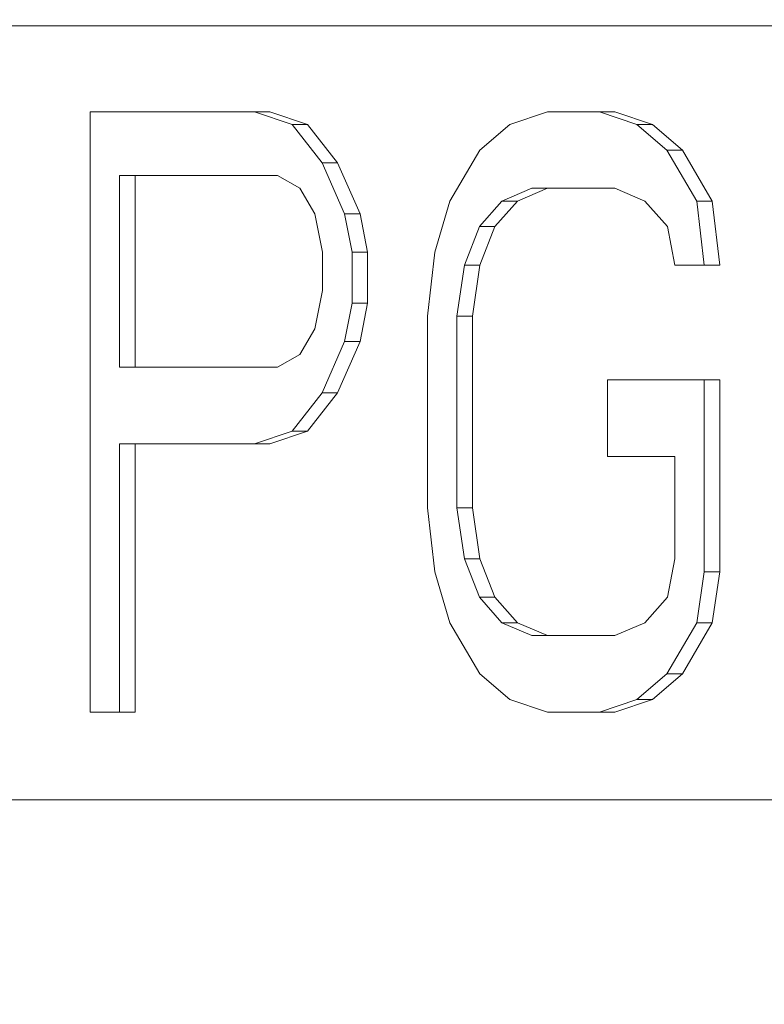
# Model space of a CAD drawing. Units: inches. Extents: x -46 to 344, y -33 to 243.
# Drawn here: x 40 to 42, y 31 to 34 of the extents above; entities that cross this region are included whole.
import ezdxf

# ---------------------------------------------------------------- set-up
doc = ezdxf.new("R2010")
doc.units = ezdxf.units.IN
doc.header["$MEASUREMENT"] = 0
doc.layers.add('レイヤー 1', color=7, linetype='Continuous')

# ---------------------------------------------------------------- blocks, each defined once
blk = doc.blocks.new('block 2099')
at = {"layer": 'レイヤー 1', "color": 7, "lineweight": 18}
blk.add_lwpolyline([(39.7082, 34.238), (40.773, 34.238)], dxfattribs=at)
blk = doc.blocks.new('block 2103')
at = {"layer": 'レイヤー 1', "color": 7, "lineweight": 18}
blk.add_lwpolyline([(39.7082, 31.7383), (40.1777, 31.7383)], dxfattribs=at)
blk = doc.blocks.new('block 2104')
at = {"layer": 'レイヤー 1', "color": 7, "lineweight": 18}
blk.add_lwpolyline([(40.6976, 33.9197), (40.7944, 33.7957)], dxfattribs=at)
blk = doc.blocks.new('block 2105')
at = {"layer": 'レイヤー 1', "color": 7, "lineweight": 18}
blk.add_lwpolyline([(40.5763, 33.9611), (40.6976, 33.9197)], dxfattribs=at)
blk = doc.blocks.new('block 2106')
at = {"layer": 'レイヤー 1', "color": 7, "lineweight": 18}
blk.add_lwpolyline([(39.9951, 33.9611), (40.5763, 33.9611)], dxfattribs=at)
blk = doc.blocks.new('block 2107')
at = {"layer": 'レイヤー 1', "color": 7, "lineweight": 18}
blk.add_lwpolyline([(39.9951, 32.0215), (39.9951, 33.9611)], dxfattribs=at)
blk = doc.blocks.new('block 2108')
at = {"layer": 'レイヤー 1', "color": 7, "lineweight": 18}
blk.add_lwpolyline([(40.1405, 32.0215), (39.9951, 32.0215)], dxfattribs=at)
blk = doc.blocks.new('block 2109')
at = {"layer": 'レイヤー 1', "color": 7, "lineweight": 18}
blk.add_lwpolyline([(40.1405, 32.8883), (40.1405, 32.0215)], dxfattribs=at)
blk = doc.blocks.new('block 2110')
at = {"layer": 'レイヤー 1', "color": 7, "lineweight": 18}
blk.add_lwpolyline([(40.5763, 32.8883), (40.1405, 32.8883)], dxfattribs=at)
blk = doc.blocks.new('block 2111')
at = {"layer": 'レイヤー 1', "color": 7, "lineweight": 18}
blk.add_lwpolyline([(40.6976, 32.9289), (40.5763, 32.8883)], dxfattribs=at)
blk = doc.blocks.new('block 2112')
at = {"layer": 'レイヤー 1', "color": 7, "lineweight": 18}
blk.add_lwpolyline([(40.7944, 33.0529), (40.6976, 32.9289)], dxfattribs=at)
blk = doc.blocks.new('block 2113')
at = {"layer": 'レイヤー 1', "color": 7, "lineweight": 18}
blk.add_lwpolyline([(40.8671, 33.2183), (40.7944, 33.0529)], dxfattribs=at)
blk = doc.blocks.new('block 2114')
at = {"layer": 'レイヤー 1', "color": 7, "lineweight": 18}
blk.add_lwpolyline([(40.8912, 33.3423), (40.8671, 33.2183)], dxfattribs=at)
blk = doc.blocks.new('block 2115')
at = {"layer": 'レイヤー 1', "color": 7, "lineweight": 18}
blk.add_lwpolyline([(40.8912, 33.507), (40.8912, 33.3423)], dxfattribs=at)
blk = doc.blocks.new('block 2116')
at = {"layer": 'レイヤー 1', "color": 7, "lineweight": 18}
blk.add_lwpolyline([(40.8671, 33.631), (40.8912, 33.507)], dxfattribs=at)
blk = doc.blocks.new('block 2117')
at = {"layer": 'レイヤー 1', "color": 7, "lineweight": 18}
blk.add_lwpolyline([(40.7944, 33.7957), (40.8671, 33.631)], dxfattribs=at)
blk = doc.blocks.new('block 2118')
at = {"layer": 'レイヤー 1', "color": 7, "lineweight": 18}
blk.add_lwpolyline([(41.666, 32.8469), (41.666, 33.0943)], dxfattribs=at)
blk = doc.blocks.new('block 2119')
at = {"layer": 'レイヤー 1', "color": 7, "lineweight": 18}
blk.add_lwpolyline([(41.8841, 32.8469), (41.666, 32.8469)], dxfattribs=at)
blk = doc.blocks.new('block 2120')
at = {"layer": 'レイヤー 1', "color": 7, "lineweight": 18}
blk.add_lwpolyline([(41.8841, 32.5162), (41.8841, 32.8469)], dxfattribs=at)
blk = doc.blocks.new('block 2121')
at = {"layer": 'レイヤー 1', "color": 7, "lineweight": 18}
blk.add_lwpolyline([(41.86, 32.3929), (41.8841, 32.5162)], dxfattribs=at)
blk = doc.blocks.new('block 2122')
at = {"layer": 'レイヤー 1', "color": 7, "lineweight": 18}
blk.add_lwpolyline([(41.7873, 32.3102), (41.86, 32.3929)], dxfattribs=at)
blk = doc.blocks.new('block 2123')
at = {"layer": 'レイヤー 1', "color": 7, "lineweight": 18}
blk.add_lwpolyline([(41.6901, 32.2688), (41.7873, 32.3102)], dxfattribs=at)
blk = doc.blocks.new('block 2124')
at = {"layer": 'レイヤー 1', "color": 7, "lineweight": 18}
blk.add_lwpolyline([(41.4724, 32.2688), (41.6901, 32.2688)], dxfattribs=at)
blk = doc.blocks.new('block 2125')
at = {"layer": 'レイヤー 1', "color": 7, "lineweight": 18}
blk.add_lwpolyline([(41.3756, 32.3102), (41.4724, 32.2688)], dxfattribs=at)
blk = doc.blocks.new('block 2126')
at = {"layer": 'レイヤー 1', "color": 7, "lineweight": 18}
blk.add_lwpolyline([(41.3029, 32.3929), (41.3756, 32.3102)], dxfattribs=at)
blk = doc.blocks.new('block 2127')
at = {"layer": 'レイヤー 1', "color": 7, "lineweight": 18}
blk.add_lwpolyline([(41.2543, 32.5162), (41.3029, 32.3929)], dxfattribs=at)
blk = doc.blocks.new('block 2128')
at = {"layer": 'レイヤー 1', "color": 7, "lineweight": 18}
blk.add_lwpolyline([(41.2302, 32.6816), (41.2543, 32.5162)], dxfattribs=at)
blk = doc.blocks.new('block 2129')
at = {"layer": 'レイヤー 1', "color": 7, "lineweight": 18}
blk.add_lwpolyline([(41.2302, 33.301), (41.2302, 32.6816)], dxfattribs=at)
blk = doc.blocks.new('block 2130')
at = {"layer": 'レイヤー 1', "color": 7, "lineweight": 18}
blk.add_lwpolyline([(41.2543, 33.4657), (41.2302, 33.301)], dxfattribs=at)
blk = doc.blocks.new('block 2131')
at = {"layer": 'レイヤー 1', "color": 7, "lineweight": 18}
blk.add_lwpolyline([(41.3029, 33.5897), (41.2543, 33.4657)], dxfattribs=at)
blk = doc.blocks.new('block 2132')
at = {"layer": 'レイヤー 1', "color": 7, "lineweight": 18}
blk.add_lwpolyline([(41.3756, 33.6724), (41.3029, 33.5897)], dxfattribs=at)
blk = doc.blocks.new('block 2133')
at = {"layer": 'レイヤー 1', "color": 7, "lineweight": 18}
blk.add_lwpolyline([(41.4724, 33.7137), (41.3756, 33.6724)], dxfattribs=at)
blk = doc.blocks.new('block 2134')
at = {"layer": 'レイヤー 1', "color": 7, "lineweight": 18}
blk.add_lwpolyline([(41.6901, 33.7137), (41.4724, 33.7137)], dxfattribs=at)
blk = doc.blocks.new('block 2135')
at = {"layer": 'レイヤー 1', "color": 7, "lineweight": 18}
blk.add_lwpolyline([(41.7873, 33.6724), (41.6901, 33.7137)], dxfattribs=at)
blk = doc.blocks.new('block 2136')
at = {"layer": 'レイヤー 1', "color": 7, "lineweight": 18}
blk.add_lwpolyline([(41.86, 33.5897), (41.7873, 33.6724)], dxfattribs=at)
blk = doc.blocks.new('block 2137')
at = {"layer": 'レイヤー 1', "color": 7, "lineweight": 18}
blk.add_lwpolyline([(41.8841, 33.4657), (41.86, 33.5897)], dxfattribs=at)
blk = doc.blocks.new('block 2138')
at = {"layer": 'レイヤー 1', "color": 7, "lineweight": 18}
blk.add_lwpolyline([(42.0295, 33.4657), (41.8841, 33.4657)], dxfattribs=at)
blk = doc.blocks.new('block 2139')
at = {"layer": 'レイヤー 1', "color": 7, "lineweight": 18}
blk.add_lwpolyline([(42.005, 33.6724), (42.0295, 33.4657)], dxfattribs=at)
blk = doc.blocks.new('block 2140')
at = {"layer": 'レイヤー 1', "color": 7, "lineweight": 18}
blk.add_lwpolyline([(41.9082, 33.837), (42.005, 33.6724)], dxfattribs=at)
blk = doc.blocks.new('block 2141')
at = {"layer": 'レイヤー 1', "color": 7, "lineweight": 18}
blk.add_lwpolyline([(41.8114, 33.9197), (41.9082, 33.837)], dxfattribs=at)
blk = doc.blocks.new('block 2142')
at = {"layer": 'レイヤー 1', "color": 7, "lineweight": 18}
blk.add_lwpolyline([(41.6901, 33.9611), (41.8114, 33.9197)], dxfattribs=at)
blk = doc.blocks.new('block 2143')
at = {"layer": 'レイヤー 1', "color": 7, "lineweight": 18}
blk.add_lwpolyline([(41.4724, 33.9611), (41.6901, 33.9611)], dxfattribs=at)
blk = doc.blocks.new('block 2144')
at = {"layer": 'レイヤー 1', "color": 7, "lineweight": 18}
blk.add_lwpolyline([(41.3511, 33.9197), (41.4724, 33.9611)], dxfattribs=at)
blk = doc.blocks.new('block 2145')
at = {"layer": 'レイヤー 1', "color": 7, "lineweight": 18}
blk.add_lwpolyline([(41.2543, 33.837), (41.3511, 33.9197)], dxfattribs=at)
blk = doc.blocks.new('block 2146')
at = {"layer": 'レイヤー 1', "color": 7, "lineweight": 18}
blk.add_lwpolyline([(41.1575, 33.6724), (41.2543, 33.837)], dxfattribs=at)
blk = doc.blocks.new('block 2147')
at = {"layer": 'レイヤー 1', "color": 7, "lineweight": 18}
blk.add_lwpolyline([(41.1093, 33.507), (41.1575, 33.6724)], dxfattribs=at)
blk = doc.blocks.new('block 2148')
at = {"layer": 'レイヤー 1', "color": 7, "lineweight": 18}
blk.add_lwpolyline([(41.0848, 33.301), (41.1093, 33.507)], dxfattribs=at)
blk = doc.blocks.new('block 2149')
at = {"layer": 'レイヤー 1', "color": 7, "lineweight": 18}
blk.add_lwpolyline([(41.0848, 32.6816), (41.0848, 33.301)], dxfattribs=at)
blk = doc.blocks.new('block 2150')
at = {"layer": 'レイヤー 1', "color": 7, "lineweight": 18}
blk.add_lwpolyline([(41.1093, 32.4748), (41.0848, 32.6816)], dxfattribs=at)
blk = doc.blocks.new('block 2151')
at = {"layer": 'レイヤー 1', "color": 7, "lineweight": 18}
blk.add_lwpolyline([(41.1575, 32.3102), (41.1093, 32.4748)], dxfattribs=at)
blk = doc.blocks.new('block 2152')
at = {"layer": 'レイヤー 1', "color": 7, "lineweight": 18}
blk.add_lwpolyline([(41.2543, 32.1448), (41.1575, 32.3102)], dxfattribs=at)
blk = doc.blocks.new('block 2153')
at = {"layer": 'レイヤー 1', "color": 7, "lineweight": 18}
blk.add_lwpolyline([(41.3511, 32.0621), (41.2543, 32.1448)], dxfattribs=at)
blk = doc.blocks.new('block 2154')
at = {"layer": 'レイヤー 1', "color": 7, "lineweight": 18}
blk.add_lwpolyline([(41.4724, 32.0215), (41.3511, 32.0621)], dxfattribs=at)
blk = doc.blocks.new('block 2155')
at = {"layer": 'レイヤー 1', "color": 7, "lineweight": 18}
blk.add_lwpolyline([(41.6901, 32.0215), (41.4724, 32.0215)], dxfattribs=at)
blk = doc.blocks.new('block 2156')
at = {"layer": 'レイヤー 1', "color": 7, "lineweight": 18}
blk.add_lwpolyline([(41.8114, 32.0621), (41.6901, 32.0215)], dxfattribs=at)
blk = doc.blocks.new('block 2157')
at = {"layer": 'レイヤー 1', "color": 7, "lineweight": 18}
blk.add_lwpolyline([(41.9082, 32.1448), (41.8114, 32.0621)], dxfattribs=at)
blk = doc.blocks.new('block 2158')
at = {"layer": 'レイヤー 1', "color": 7, "lineweight": 18}
blk.add_lwpolyline([(42.005, 32.3102), (41.9082, 32.1448)], dxfattribs=at)
blk = doc.blocks.new('block 2159')
at = {"layer": 'レイヤー 1', "color": 7, "lineweight": 18}
blk.add_lwpolyline([(42.0295, 32.4748), (42.005, 32.3102)], dxfattribs=at)
blk = doc.blocks.new('block 2160')
at = {"layer": 'レイヤー 1', "color": 7, "lineweight": 18}
blk.add_lwpolyline([(42.0295, 33.0943), (42.0295, 32.4748)], dxfattribs=at)
blk = doc.blocks.new('block 2161')
at = {"layer": 'レイヤー 1', "color": 7, "lineweight": 18}
blk.add_lwpolyline([(41.666, 33.0943), (42.0295, 33.0943)], dxfattribs=at)
blk = doc.blocks.new('block 2226')
at = {"layer": 'レイヤー 1', "color": 7, "lineweight": 18}
blk.add_lwpolyline([(40.0906, 32.8883), (40.1405, 32.8883)], dxfattribs=at)
blk = doc.blocks.new('block 2227')
at = {"layer": 'レイヤー 1', "color": 7, "lineweight": 18}
blk.add_lwpolyline([(40.0906, 32.0215), (40.0906, 32.8883)], dxfattribs=at)
blk = doc.blocks.new('block 2230')
at = {"layer": 'レイヤー 1', "color": 7, "lineweight": 18}
blk.add_lwpolyline([(40.1405, 33.755), (40.0906, 33.755)], dxfattribs=at)
blk = doc.blocks.new('block 2231')
at = {"layer": 'レイヤー 1', "color": 7, "lineweight": 18}
blk.add_lwpolyline([(40.1405, 33.755), (40.1405, 33.1356)], dxfattribs=at)
blk = doc.blocks.new('block 2232')
at = {"layer": 'レイヤー 1', "color": 7, "lineweight": 18}
blk.add_lwpolyline([(40.0906, 33.1356), (40.1405, 33.1356)], dxfattribs=at)
blk = doc.blocks.new('block 2233')
at = {"layer": 'レイヤー 1', "color": 7, "lineweight": 18}
blk.add_lwpolyline([(40.0906, 33.1356), (40.0906, 33.755)], dxfattribs=at)
blk = doc.blocks.new('block 2234')
at = {"layer": 'レイヤー 1', "color": 7, "lineweight": 18}
blk.add_lwpolyline([(40.6008, 33.755), (40.1405, 33.755)], dxfattribs=at)
blk = doc.blocks.new('block 2235')
at = {"layer": 'レイヤー 1', "color": 7, "lineweight": 18}
blk.add_lwpolyline([(40.6731, 33.7137), (40.6008, 33.755)], dxfattribs=at)
blk = doc.blocks.new('block 2236')
at = {"layer": 'レイヤー 1', "color": 7, "lineweight": 18}
blk.add_lwpolyline([(40.7217, 33.631), (40.6731, 33.7137)], dxfattribs=at)
blk = doc.blocks.new('block 2237')
at = {"layer": 'レイヤー 1', "color": 7, "lineweight": 18}
blk.add_lwpolyline([(40.7458, 33.507), (40.7217, 33.631)], dxfattribs=at)
blk = doc.blocks.new('block 2238')
at = {"layer": 'レイヤー 1', "color": 7, "lineweight": 18}
blk.add_lwpolyline([(40.7458, 33.383), (40.7458, 33.507)], dxfattribs=at)
blk = doc.blocks.new('block 2239')
at = {"layer": 'レイヤー 1', "color": 7, "lineweight": 18}
blk.add_lwpolyline([(40.7217, 33.2596), (40.7458, 33.383)], dxfattribs=at)
blk = doc.blocks.new('block 2240')
at = {"layer": 'レイヤー 1', "color": 7, "lineweight": 18}
blk.add_lwpolyline([(40.6731, 33.177), (40.7217, 33.2596)], dxfattribs=at)
blk = doc.blocks.new('block 2241')
at = {"layer": 'レイヤー 1', "color": 7, "lineweight": 18}
blk.add_lwpolyline([(40.6008, 33.1356), (40.6731, 33.177)], dxfattribs=at)
blk = doc.blocks.new('block 2242')
at = {"layer": 'レイヤー 1', "color": 7, "lineweight": 18}
blk.add_lwpolyline([(40.1405, 33.1356), (40.6008, 33.1356)], dxfattribs=at)
blk = doc.blocks.new('block 2272')
at = {"layer": 'レイヤー 1', "color": 7, "lineweight": 18}
blk.add_lwpolyline([(44.0021, 31.7383), (40.1777, 31.7383)], dxfattribs=at)
blk = doc.blocks.new('block 2275')
at = {"layer": 'レイヤー 1', "color": 7, "lineweight": 18}
blk.add_lwpolyline([(40.8171, 33.2183), (40.8413, 33.3423)], dxfattribs=at)
blk = doc.blocks.new('block 2276')
at = {"layer": 'レイヤー 1', "color": 7, "lineweight": 18}
blk.add_lwpolyline([(40.7445, 33.0529), (40.8171, 33.2183)], dxfattribs=at)
blk = doc.blocks.new('block 2277')
at = {"layer": 'レイヤー 1', "color": 7, "lineweight": 18}
blk.add_lwpolyline([(40.6476, 32.9289), (40.7445, 33.0529)], dxfattribs=at)
blk = doc.blocks.new('block 2278')
at = {"layer": 'レイヤー 1', "color": 7, "lineweight": 18}
blk.add_lwpolyline([(40.5264, 32.8883), (40.6476, 32.9289)], dxfattribs=at)
blk = doc.blocks.new('block 2279')
at = {"layer": 'レイヤー 1', "color": 7, "lineweight": 18}
blk.add_lwpolyline([(40.6476, 33.9197), (40.5264, 33.9611)], dxfattribs=at)
blk = doc.blocks.new('block 2280')
at = {"layer": 'レイヤー 1', "color": 7, "lineweight": 18}
blk.add_lwpolyline([(40.7445, 33.7957), (40.6476, 33.9197)], dxfattribs=at)
blk = doc.blocks.new('block 2281')
at = {"layer": 'レイヤー 1', "color": 7, "lineweight": 18}
blk.add_lwpolyline([(40.8171, 33.631), (40.7445, 33.7957)], dxfattribs=at)
blk = doc.blocks.new('block 2282')
at = {"layer": 'レイヤー 1', "color": 7, "lineweight": 18}
blk.add_lwpolyline([(40.8413, 33.507), (40.8171, 33.631)], dxfattribs=at)
blk = doc.blocks.new('block 2283')
at = {"layer": 'レイヤー 1', "color": 7, "lineweight": 18}
blk.add_lwpolyline([(40.8413, 33.3423), (40.8413, 33.507)], dxfattribs=at)
blk = doc.blocks.new('block 2494')
at = {"layer": 'レイヤー 1', "color": 7, "lineweight": 18}
blk.add_lwpolyline([(40.773, 34.238), (43.4068, 34.238)], dxfattribs=at)
blk = doc.blocks.new('block 2495')
at = {"layer": 'レイヤー 1', "color": 7, "lineweight": 18}
blk.add_lwpolyline([(40.6476, 32.9289), (40.6976, 32.9289)], dxfattribs=at)
blk = doc.blocks.new('block 2496')
at = {"layer": 'レイヤー 1', "color": 7, "lineweight": 18}
blk.add_lwpolyline([(40.6476, 33.9197), (40.6976, 33.9197)], dxfattribs=at)
blk = doc.blocks.new('block 2500')
at = {"layer": 'レイヤー 1', "color": 7, "lineweight": 18}
blk.add_lwpolyline([(40.7445, 33.7957), (40.7944, 33.7957)], dxfattribs=at)
blk = doc.blocks.new('block 2501')
at = {"layer": 'レイヤー 1', "color": 7, "lineweight": 18}
blk.add_lwpolyline([(40.7445, 33.0529), (40.7944, 33.0529)], dxfattribs=at)
blk = doc.blocks.new('block 2505')
at = {"layer": 'レイヤー 1', "color": 7, "lineweight": 18}
blk.add_lwpolyline([(40.8171, 33.2183), (40.8671, 33.2183)], dxfattribs=at)
blk = doc.blocks.new('block 2506')
at = {"layer": 'レイヤー 1', "color": 7, "lineweight": 18}
blk.add_lwpolyline([(40.8171, 33.631), (40.8671, 33.631)], dxfattribs=at)
blk = doc.blocks.new('block 2509')
at = {"layer": 'レイヤー 1', "color": 7, "lineweight": 18}
blk.add_lwpolyline([(40.8912, 33.507), (40.8413, 33.507)], dxfattribs=at)
blk = doc.blocks.new('block 2510')
at = {"layer": 'レイヤー 1', "color": 7, "lineweight": 18}
blk.add_lwpolyline([(40.8413, 33.3423), (40.8912, 33.3423)], dxfattribs=at)
blk = doc.blocks.new('block 2554')
at = {"layer": 'レイヤー 1', "color": 7, "lineweight": 18}
blk.add_lwpolyline([(41.1803, 33.301), (41.2302, 33.301)], dxfattribs=at)
blk = doc.blocks.new('block 2555')
at = {"layer": 'レイヤー 1', "color": 7, "lineweight": 18}
blk.add_lwpolyline([(41.1803, 32.6816), (41.2302, 32.6816)], dxfattribs=at)
blk = doc.blocks.new('block 2556')
at = {"layer": 'レイヤー 1', "color": 7, "lineweight": 18}
blk.add_lwpolyline([(41.1803, 32.6816), (41.1803, 33.301)], dxfattribs=at)
blk = doc.blocks.new('block 2557')
at = {"layer": 'レイヤー 1', "color": 7, "lineweight": 18}
blk.add_lwpolyline([(41.2044, 33.4657), (41.2543, 33.4657)], dxfattribs=at)
blk = doc.blocks.new('block 2558')
at = {"layer": 'レイヤー 1', "color": 7, "lineweight": 18}
blk.add_lwpolyline([(41.1803, 33.301), (41.2044, 33.4657)], dxfattribs=at)
blk = doc.blocks.new('block 2559')
at = {"layer": 'レイヤー 1', "color": 7, "lineweight": 18}
blk.add_lwpolyline([(41.2044, 32.5162), (41.2543, 32.5162)], dxfattribs=at)
blk = doc.blocks.new('block 2560')
at = {"layer": 'レイヤー 1', "color": 7, "lineweight": 18}
blk.add_lwpolyline([(41.2044, 32.5162), (41.1803, 32.6816)], dxfattribs=at)
blk = doc.blocks.new('block 2565')
at = {"layer": 'レイヤー 1', "color": 7, "lineweight": 18}
blk.add_lwpolyline([(41.8583, 32.1448), (41.9551, 32.3102)], dxfattribs=at)
blk = doc.blocks.new('block 2566')
at = {"layer": 'レイヤー 1', "color": 7, "lineweight": 18}
blk.add_lwpolyline([(41.7614, 32.0621), (41.8583, 32.1448)], dxfattribs=at)
blk = doc.blocks.new('block 2567')
at = {"layer": 'レイヤー 1', "color": 7, "lineweight": 18}
blk.add_lwpolyline([(41.6402, 32.0215), (41.7614, 32.0621)], dxfattribs=at)
blk = doc.blocks.new('block 2568')
at = {"layer": 'レイヤー 1', "color": 7, "lineweight": 18}
blk.add_lwpolyline([(41.7614, 33.9197), (41.6402, 33.9611)], dxfattribs=at)
blk = doc.blocks.new('block 2569')
at = {"layer": 'レイヤー 1', "color": 7, "lineweight": 18}
blk.add_lwpolyline([(41.8583, 33.837), (41.7614, 33.9197)], dxfattribs=at)
blk = doc.blocks.new('block 2570')
at = {"layer": 'レイヤー 1', "color": 7, "lineweight": 18}
blk.add_lwpolyline([(41.9551, 33.6724), (41.8583, 33.837)], dxfattribs=at)
blk = doc.blocks.new('block 2571')
at = {"layer": 'レイヤー 1', "color": 7, "lineweight": 18}
blk.add_lwpolyline([(41.9792, 33.4657), (41.9551, 33.6724)], dxfattribs=at)
blk = doc.blocks.new('block 2572')
at = {"layer": 'レイヤー 1', "color": 7, "lineweight": 18}
blk.add_lwpolyline([(41.3256, 33.6724), (41.4225, 33.7137)], dxfattribs=at)
blk = doc.blocks.new('block 2573')
at = {"layer": 'レイヤー 1', "color": 7, "lineweight": 18}
blk.add_lwpolyline([(41.253, 33.5897), (41.3256, 33.6724)], dxfattribs=at)
blk = doc.blocks.new('block 2574')
at = {"layer": 'レイヤー 1', "color": 7, "lineweight": 18}
blk.add_lwpolyline([(41.2044, 33.4657), (41.253, 33.5897)], dxfattribs=at)
blk = doc.blocks.new('block 2575')
at = {"layer": 'レイヤー 1', "color": 7, "lineweight": 18}
blk.add_lwpolyline([(41.253, 32.3929), (41.2044, 32.5162)], dxfattribs=at)
blk = doc.blocks.new('block 2576')
at = {"layer": 'レイヤー 1', "color": 7, "lineweight": 18}
blk.add_lwpolyline([(41.3256, 32.3102), (41.253, 32.3929)], dxfattribs=at)
blk = doc.blocks.new('block 2577')
at = {"layer": 'レイヤー 1', "color": 7, "lineweight": 18}
blk.add_lwpolyline([(41.4225, 32.2688), (41.3256, 32.3102)], dxfattribs=at)
blk = doc.blocks.new('block 2578')
at = {"layer": 'レイヤー 1', "color": 7, "lineweight": 18}
blk.add_lwpolyline([(41.9792, 32.4748), (41.9792, 33.0943)], dxfattribs=at)
blk = doc.blocks.new('block 2579')
at = {"layer": 'レイヤー 1', "color": 7, "lineweight": 18}
blk.add_lwpolyline([(41.9551, 32.3102), (41.9792, 32.4748)], dxfattribs=at)
blk = doc.blocks.new('block 2580')
at = {"layer": 'レイヤー 1', "color": 7, "lineweight": 18}
blk.add_lwpolyline([(41.253, 32.3929), (41.3029, 32.3929)], dxfattribs=at)
blk = doc.blocks.new('block 2581')
at = {"layer": 'レイヤー 1', "color": 7, "lineweight": 18}
blk.add_lwpolyline([(41.253, 33.5897), (41.3029, 33.5897)], dxfattribs=at)
blk = doc.blocks.new('block 2586')
at = {"layer": 'レイヤー 1', "color": 7, "lineweight": 18}
blk.add_lwpolyline([(41.3256, 32.3102), (41.3756, 32.3102)], dxfattribs=at)
blk = doc.blocks.new('block 2587')
at = {"layer": 'レイヤー 1', "color": 7, "lineweight": 18}
blk.add_lwpolyline([(41.3256, 33.6724), (41.3756, 33.6724)], dxfattribs=at)
blk = doc.blocks.new('block 2588')
at = {"layer": 'レイヤー 1', "color": 7, "lineweight": 18}
blk.add_lwpolyline([(41.4225, 32.2688), (41.4724, 32.2688)], dxfattribs=at)
blk = doc.blocks.new('block 2589')
at = {"layer": 'レイヤー 1', "color": 7, "lineweight": 18}
blk.add_lwpolyline([(41.4225, 33.7137), (41.4724, 33.7137)], dxfattribs=at)
blk = doc.blocks.new('block 2618')
at = {"layer": 'レイヤー 1', "color": 7, "lineweight": 18}
blk.add_lwpolyline([(41.7614, 32.0621), (41.8114, 32.0621)], dxfattribs=at)
blk = doc.blocks.new('block 2619')
at = {"layer": 'レイヤー 1', "color": 7, "lineweight": 18}
blk.add_lwpolyline([(41.7614, 33.9197), (41.8114, 33.9197)], dxfattribs=at)
blk = doc.blocks.new('block 2628')
at = {"layer": 'レイヤー 1', "color": 7, "lineweight": 18}
blk.add_lwpolyline([(41.8583, 32.1448), (41.9082, 32.1448)], dxfattribs=at)
blk = doc.blocks.new('block 2629')
at = {"layer": 'レイヤー 1', "color": 7, "lineweight": 18}
blk.add_lwpolyline([(41.8583, 33.837), (41.9082, 33.837)], dxfattribs=at)
blk = doc.blocks.new('block 2631')
at = {"layer": 'レイヤー 1', "color": 7, "lineweight": 18}
blk.add_lwpolyline([(41.9551, 32.3102), (42.005, 32.3102)], dxfattribs=at)
blk = doc.blocks.new('block 2632')
at = {"layer": 'レイヤー 1', "color": 7, "lineweight": 18}
blk.add_lwpolyline([(41.9551, 33.6724), (42.005, 33.6724)], dxfattribs=at)
blk = doc.blocks.new('block 2635')
at = {"layer": 'レイヤー 1', "color": 7, "lineweight": 18}
blk.add_lwpolyline([(42.0295, 32.4748), (41.9792, 32.4748)], dxfattribs=at)
blk = doc.blocks.new('block 3155')
at = {"layer": 'レイヤー 1', "color": 7, "lineweight": 25}
blk.add_open_spline([(-17.6478, 97.3405), (-17.6478, 97.3405), (-17.6478, 96.8406), (-17.6478, 96.8406), (-17.6478, 96.8406), (-11.8949, 93.3001), (-11.8949, 93.3001), (-11.8949, 93.3001), (-11.8949, 91.4556), (-11.8949, 91.4556), (-11.8949, 91.4556), (-11.8091, 91.4556), (-11.8091, 91.4556), (-11.8091, 91.4556), (-11.3102, 91.4556), (-11.3102, 91.4556), (-11.3102, 91.4556), (-8.8976, 91.4556), (-8.8976, 91.4556), (-8.8976, 91.4556), (-8.8976, 90.7404), (-8.8976, 90.7404), (-8.8976, 90.7404), (-6.8978, 90.7404), (-6.8978, 90.7404), (-6.8978, 90.7404), (-6.8978, 91.4556), (-6.8978, 91.4556), (-6.8978, 91.4556), (-2.6741, 91.4556), (-2.6741, 91.4556), (-2.6741, 91.4556), (-2.486, 91.4556), (-2.486, 91.4556), (-2.486, 91.4556), (-1.7263, 91.4556), (-1.7263, 91.4556), (-1.7263, 91.4556), (-1.6409, 85.6368), (-1.6409, 85.6368), (-1.6409, 85.6368), (-1.6268, 85.6368), (-1.6268, 85.6368), (-1.6268, 85.6368), (-0.8644, 41.0242), (-0.8644, 41.0242), (-0.8644, 41.0242), (-0.8596, 41.0242), (-0.8596, 41.0242), (-0.8596, 41.0242), (-0.709, 36.1983), (-0.709, 36.1983), (-0.709, 36.1983), (-0.7073, 36.1969), (-0.7073, 36.1969), (-0.7073, 36.1969), (1.2723, 34.2787), (1.2723, 34.2787), (1.2723, 34.2787), (1.2757, 34.2787), (1.2757, 34.2787), (1.2757, 34.2787), (3.125, 34.2787), (3.125, 34.2787), (3.125, 34.2787), (3.2108, 34.2787), (3.2108, 34.2787), (3.2108, 34.2787), (3.5512, 34.2787), (3.5512, 34.2787), (3.5512, 34.2787), (5.2383, 34.2787), (5.2383, 34.2787), (5.2383, 34.2787), (6.2611, 34.2787), (6.2611, 34.2787), (6.2611, 34.2787), (9.484, 34.2787), (9.484, 34.2787), (9.484, 34.2787), (9.637, 34.2787), (9.637, 34.2787), (9.637, 34.2787), (9.7999, 34.2787), (9.7999, 34.2787), (9.7999, 34.2787), (11.3127, 34.2787), (11.3127, 34.2787), (11.3127, 34.2787), (17.6534, 34.2787), (17.6534, 34.2787), (17.6534, 34.2787), (17.6878, 34.2787), (17.6878, 34.2787), (17.6878, 34.2787), (18.4836, 34.2787), (18.4836, 34.2787), (18.4836, 34.2787), (19.0541, 34.2787), (19.0541, 34.2787), (19.0541, 34.2787), (27.5356, 34.2787), (27.5356, 34.2787), (27.5356, 34.2787), (27.7285, 34.2787), (27.7285, 34.2787), (27.7285, 34.2787), (28.5609, 34.2787), (28.5609, 34.2787), (28.5609, 34.2787), (28.5905, 34.2787), (28.5905, 34.2787), (28.5905, 34.2787), (34.6022, 34.2787), (34.6022, 34.2787), (34.6022, 34.2787), (34.6022, 34.238), (34.6022, 34.238), (34.6022, 34.238), (34.6763, 34.238), (34.6763, 34.238), (34.6763, 34.238), (34.8392, 34.1499), (34.8392, 34.1499), (34.8392, 34.1499), (34.8392, 31.7383), (34.8392, 31.7383), (34.8392, 31.7383), (34.3521, 31.7383), (34.3521, 31.7383), (34.3521, 31.7383), (34.3521, 30.9879), (34.3521, 30.9879), (34.3521, 30.9879), (34.6122, 30.9879), (34.6122, 30.9879), (34.6122, 30.9879), (34.6122, 26.2826), (34.6122, 26.2826), (34.6122, 26.2826), (34.6129, 26.2813), (34.6129, 26.2813), (34.6136, 26.2806), (34.6143, 26.2792), (34.6153, 26.2778), (34.6167, 26.2757), (34.6184, 26.2737), (34.6201, 26.2709), (34.6232, 26.2668), (34.6263, 26.2627), (34.6298, 26.2585), (34.6298, 26.2585), (34.6442, 26.2406), (34.6442, 26.2406), (34.6442, 26.2406), (34.6473, 26.2434), (34.6473, 26.2434), (34.7403, 26.1373), (34.8334, 26.0311), (34.9422, 25.9443), (35.0435, 25.8644), (35.1582, 25.801), (35.2736, 25.7383), (35.2736, 25.7383), (35.3543, 25.7383), (35.3543, 25.7383), (35.4128, 25.4131), (35.4735, 25.0893), (35.5978, 24.7868), (35.7139, 24.5036), (35.8858, 24.2397), (36.0967, 24.0137), (36.2634, 23.8345), (36.455, 23.6788), (36.6637, 23.5548), (36.8822, 23.4253), (37.1195, 23.3316), (37.3579, 23.2385), (37.3579, 23.2385), (37.9281, 23.2385), (37.9281, 23.2385), (37.9281, 23.2385), (37.9281, 23.2358), (37.9281, 23.2358), (37.9281, 23.2358), (37.9281, 23.2358), (37.9281, 23.2358), (37.9398, 22.8403), (37.9519, 22.4448), (37.976, 22.05), (37.998, 21.6924), (38.0301, 21.3362), (38.0528, 20.9786), (38.0724, 20.6713), (38.0855, 20.3633), (38.079, 20.0546), (38.0738, 19.8086), (38.0566, 19.5619), (38.0084, 19.3208), (37.9536, 19.0472), (37.8592, 18.7813), (37.7365, 18.5298), (37.5946, 18.239), (37.4151, 17.9682), (37.216, 17.7133), (36.979, 17.4101), (36.7147, 17.129), (36.4364, 16.8637), (36.1156, 16.5578), (35.7763, 16.2726), (35.4276, 15.999), (35.0228, 15.6821), (34.6053, 15.381), (34.1822, 15.0881), (33.7278, 14.7739), (33.2672, 14.4694), (32.8049, 14.1676), (32.3233, 13.8527), (31.8403, 13.5399), (31.3597, 13.2237), (30.8705, 12.9012), (30.3844, 12.5739), (29.9065, 12.2349), (29.4277, 11.8959), (28.9574, 11.5445), (28.503, 11.1731), (28.051, 10.8038), (27.6149, 10.4145), (27.2066, 9.9963), (26.7987, 9.5794), (26.4191, 9.1336), (26.0859, 8.6548), (25.8231, 8.2765), (25.5895, 7.8776), (25.3952, 7.46), (25.1957, 7.0308), (25.0383, 6.5822), (24.9304, 6.1212), (24.8188, 5.6431), (24.7606, 5.1511), (24.7571, 4.6605), (24.7537, 4.172), (24.804, 3.6835), (24.8977, 3.2039), (24.9976, 2.6927), (25.1468, 2.1918), (25.3407, 1.7101), (25.5523, 1.1858), (25.8169, 0.6849), (26.0818, 0.184), (26.0976, 0.1929), (26.1135, 0.2026), (26.1631, 0.2308), (26.2124, 0.2591), (26.2954, 0.3073), (26.398, 0.3659), (26.5017, 0.4258), (26.6251, 0.4968), (26.7639, 0.5767), (26.901, 0.6553), (27.0533, 0.7428), (27.2111, 0.8337), (27.3703, 0.9254), (27.5353, 1.0204), (27.6972, 1.1135), (27.8595, 1.2065), (28.0186, 1.2981), (28.1654, 1.3829), (28.3115, 1.4669), (28.4458, 1.5441), (28.5602, 1.6095), (28.6759, 1.6764), (28.7714, 1.7315), (28.8427, 1.7722), (28.914, 1.8135), (28.9609, 1.8404), (28.976, 1.8493), (28.9808, 1.8521), (28.9826, 1.8528), (28.9843, 1.8542), (28.7955, 2.2083), (28.6067, 2.5625), (28.4575, 2.9345), (28.3383, 3.2315), (28.2443, 3.5395), (28.1823, 3.8544), (28.132, 4.1114), (28.1027, 4.3725), (28.1051, 4.6343), (28.1089, 4.9975), (28.173, 5.3613), (28.2918, 5.7051), (28.4196, 6.0751), (28.6115, 6.421), (28.8351, 6.7427), (29.1042, 7.1293), (29.419, 7.4814), (29.7553, 7.81), (30.1501, 8.1959), (30.5735, 8.5507), (31.01, 8.8877), (31.4971, 9.2646), (32.0001, 9.6194), (32.5096, 9.9653), (33.0533, 10.3339), (33.6042, 10.6915), (34.1547, 11.0498), (34.7214, 11.4184), (35.2878, 11.7884), (35.8469, 12.1695), (36.4074, 12.5512), (36.96, 12.9453), (37.494, 13.3642), (37.8347, 13.6316), (38.1679, 13.9092), (38.489, 14.2), (38.808, 14.4901), (39.1146, 14.7932), (39.4026, 15.1136), (39.6909, 15.434), (39.9607, 15.7723), (40.2029, 16.1292), (40.4485, 16.4917), (40.6659, 16.8734), (40.8451, 17.273), (41.0328, 17.6913), (41.1785, 18.1288), (41.274, 18.5766), (41.367, 19.0155), (41.4114, 19.4648), (41.4249, 19.9133), (41.4373, 20.324), (41.4235, 20.7347), (41.3973, 21.1446), (41.3739, 21.5167), (41.3401, 21.8888), (41.3181, 22.2608), (41.2984, 22.5867), (41.2874, 22.9126), (41.2764, 23.2385), (41.2764, 23.2385), (41.8459, 23.2385), (41.8459, 23.2385), (42.147, 23.3605), (42.4467, 23.4845), (42.7106, 23.6671), (42.9607, 23.8401), (43.1788, 24.0654), (43.352, 24.3189), (43.4923, 24.5236), (43.6035, 24.7468), (43.6811, 24.9797), (43.7627, 25.225), (43.8068, 25.4813), (43.8499, 25.7383), (43.8499, 25.7383), (43.9305, 25.7383), (43.9305, 25.7383), (44.0766, 25.8203), (44.2219, 25.9023), (44.3446, 26.0118), (44.4218, 26.0814), (44.4903, 26.1614), (44.5585, 26.242), (44.5585, 26.242), (44.5633, 26.2447), (44.5633, 26.2447), (44.5633, 26.2447), (44.5633, 26.2447), (44.5633, 26.2447), (44.5633, 26.2447), (44.5747, 26.2585), (44.5747, 26.2585), (44.5751, 26.2585), (44.5757, 26.2592), (44.5761, 26.2599), (44.5795, 26.2647), (44.5826, 26.2689), (44.5857, 26.273), (44.5875, 26.2751), (44.5892, 26.2778), (44.5902, 26.2792), (44.5909, 26.2806), (44.5912, 26.2813), (44.5919, 26.2819), (44.5919, 26.2819), (44.5916, 26.2819), (44.5916, 26.2819), (44.5919, 26.2819), (44.5919, 26.2826), (44.5923, 26.2826), (44.5923, 26.2826), (44.5923, 29.7264), (44.5923, 29.7264), (44.5923, 29.7264), (44.6071, 30.917), (44.6071, 30.917), (44.6071, 30.917), (44.9582, 30.9879), (44.9582, 30.9879), (44.9582, 30.9879), (44.9582, 31.7383), (44.9582, 31.7383), (44.9582, 31.7383), (44.4714, 31.7383), (44.4714, 31.7383), (44.4714, 31.7383), (44.4714, 34.238), (44.4714, 34.238), (44.4714, 34.238), (49.2662, 34.2787), (49.2662, 34.2787), (49.2662, 34.2787), (49.3079, 34.2787), (49.3079, 34.2787), (49.3079, 34.2787), (49.4819, 34.2787), (49.4819, 34.2787), (49.4819, 34.2787), (51.4287, 36.2018), (51.4287, 36.2018), (51.4287, 36.2018), (51.592, 41.0242), (51.592, 41.0242), (51.592, 41.0242), (51.5969, 41.0242), (51.5969, 41.0242), (51.5969, 41.0242), (51.9393, 57.3457), (51.9393, 57.3457), (51.9393, 57.3457), (52.6021, 57.3457), (52.6021, 57.3457), (52.8784, 57.3457), (53.102, 57.5696), (53.102, 57.8459), (53.102, 57.8473), (53.102, 57.8487), (53.102, 57.8528), (53.102, 57.8569), (53.102, 57.8638), (53.102, 57.8735), (53.102, 57.8824), (53.102, 57.8941), (53.102, 57.9079), (53.102, 57.921), (53.102, 57.9375), (53.102, 57.9555), (53.102, 57.9741), (53.102, 57.994), (53.102, 58.0168), (53.102, 58.0774), (53.102, 58.1532), (53.102, 58.2449), (53.102, 58.3365), (53.102, 58.444), (53.102, 58.5659), (53.102, 58.6927), (53.102, 58.836), (53.102, 58.9945), (53.102, 59.1537), (53.102, 59.328), (53.102, 59.5168), (53.102, 59.6015), (53.102, 59.6904), (53.102, 59.7807), (53.102, 59.7807), (53.7097, 59.7807), (53.7097, 59.7807), (53.8289, 59.7807), (53.9316, 59.8647), (53.955, 59.9819), (54.2444, 61.424), (54.4563, 62.8806), (54.5899, 64.3461), (54.5899, 64.3461), (54.5824, 64.3461), (54.5824, 64.3461), (54.6678, 65.596), (54.7532, 66.8459), (54.7532, 68.0958), (54.7532, 69.3463), (54.6678, 70.5962), (54.5824, 71.8461), (54.5824, 71.8461), (54.5899, 71.8461), (54.5899, 71.8454), (54.4563, 73.3109), (54.2441, 74.7675), (53.9547, 76.2103), (53.9547, 76.2021), (53.9547, 76.1938), (53.9547, 76.1848), (53.9485, 76.2475), (53.9216, 76.3034), (53.8775, 76.344), (53.8775, 76.344), (53.1017, 78.0672), (53.1017, 78.0672), (53.1017, 78.0672), (53.1017, 88.5727), (53.1017, 88.5727), (53.1017, 88.5727), (58.3665, 90.7404), (58.3665, 90.7404), (58.3665, 90.7404), (60.1021, 90.7404), (60.1021, 90.7404), (60.1021, 90.7404), (60.1021, 91.4556), (60.1021, 91.4556), (60.1021, 91.4556), (62.5144, 91.4556), (62.5144, 91.4556), (62.5144, 91.4556), (63.0132, 91.4556), (63.0132, 91.4556), (63.0132, 91.4556), (63.0993, 91.4556), (63.0993, 91.4556), (63.0993, 91.4556), (63.0993, 95.6613), (63.0993, 95.6613), (63.0993, 95.6613), (67.1394, 96.8406), (67.1394, 96.8406), (67.1394, 96.8406), (68.8523, 96.8406), (68.8523, 96.8406), (68.8523, 96.8406), (68.8523, 97.3405), (68.8523, 97.3405), (68.8523, 97.3405), (67.3523, 98.3406), (67.3523, 98.3406), (67.3523, 98.3406), (-1.1948, 98.3406), (-1.1948, 98.3406), (-1.1948, 98.3406), (-1.1979, 98.3406), (-1.1979, 98.3406), (-1.1979, 98.3406), (-16.1479, 98.3406), (-16.1479, 98.3406), (-16.1479, 98.3406), (-17.6478, 97.3405), (-17.6478, 97.3405)], degree=3, knots=[0, 0, 0, 0, 1, 1, 1, 2, 2, 2, 3, 3, 3, 4, 4, 4, 5, 5, 5, 6, 6, 6, 7, 7, 7, 8, 8, 8, 9, 9, 9, 10, 10, 10, 11, 11, 11, 12, 12, 12, 13, 13, 13, 14, 14, 14, 15, 15, 15, 16, 16, 16, 17, 17, 17, 18, 18, 18, 19, 19, 19, 20, 20, 20, 21, 21, 21, 22, 22, 22, 23, 23, 23, 24, 24, 24, 25, 25, 25, 26, 26, 26, 27, 27, 27, 28, 28, 28, 29, 29, 29, 30, 30, 30, 31, 31, 31, 32, 32, 32, 33, 33, 33, 34, 34, 34, 35, 35, 35, 36, 36, 36, 37, 37, 37, 38, 38, 38, 39, 39, 39, 40, 40, 40, 41, 41, 41, 42, 42, 42, 43, 43, 43, 44, 44, 44, 45, 45, 45, 46, 46, 46, 47, 47, 47, 48, 48, 48, 49, 49, 49, 50, 50, 50, 51, 51, 51, 52, 52, 52, 53, 53, 53, 54, 54, 54, 55, 55, 55, 56, 56, 56, 57, 57, 57, 58, 58, 58, 59, 59, 59, 60, 60, 60, 61, 61, 61, 62, 62, 62, 63, 63, 63, 64, 64, 64, 65, 65, 65, 66, 66, 66, 67, 67, 67, 68, 68, 68, 69, 69, 69, 70, 70, 70, 71, 71, 71, 72, 72, 72, 73, 73, 73, 74, 74, 74, 75, 75, 75, 76, 76, 76, 77, 77, 77, 78, 78, 78, 79, 79, 79, 80, 80, 80, 81, 81, 81, 82, 82, 82, 83, 83, 83, 84, 84, 84, 85, 85, 85, 86, 86, 86, 87, 87, 87, 88, 88, 88, 89, 89, 89, 90, 90, 90, 91, 91, 91, 92, 92, 92, 93, 93, 93, 94, 94, 94, 95, 95, 95, 96, 96, 96, 97, 97, 97, 98, 98, 98, 99, 99, 99, 100, 100, 100, 101, 101, 101, 102, 102, 102, 103, 103, 103, 104, 104, 104, 105, 105, 105, 106, 106, 106, 107, 107, 107, 108, 108, 108, 109, 109, 109, 110, 110, 110, 111, 111, 111, 112, 112, 112, 113, 113, 113, 114, 114, 114, 115, 115, 115, 116, 116, 116, 117, 117, 117, 118, 118, 118, 119, 119, 119, 120, 120, 120, 121, 121, 121, 122, 122, 122, 123, 123, 123, 124, 124, 124, 125, 125, 125, 126, 126, 126, 127, 127, 127, 128, 128, 128, 129, 129, 129, 130, 130, 130, 131, 131, 131, 132, 132, 132, 133, 133, 133, 134, 134, 134, 135, 135, 135, 136, 136, 136, 137, 137, 137, 138, 138, 138, 139, 139, 139, 140, 140, 140, 141, 141, 141, 142, 142, 142, 143, 143, 143, 144, 144, 144, 145, 145, 145, 146, 146, 146, 147, 147, 147, 148, 148, 148, 149, 149, 149, 150, 150, 150, 151, 151, 151, 152, 152, 152, 153, 153, 153, 154, 154, 154, 155, 155, 155, 156, 156, 156, 157, 157, 157, 158, 158, 158, 159, 159, 159, 160, 160, 160, 161, 161, 161, 162, 162, 162, 163, 163, 163, 164, 164, 164, 165, 165, 165, 166, 166, 166, 167, 167, 167, 168, 168, 168, 169, 169, 169, 170, 170, 170, 171, 171, 171, 172, 172, 172, 173, 173, 173, 174, 174, 174, 175, 175, 175, 176, 176, 176, 177, 177, 177, 178, 178, 178, 179, 179, 179, 180, 180, 180, 181, 181, 181, 182, 182, 182, 182], dxfattribs=at)

msp = doc.modelspace()

# ---------------------------------------------------------------- block references
at = {"layer": 'レイヤー 1'}
for name in ['block 3155', 'block 2099', 'block 2494', 'block 2106', 'block 2107', 'block 2279', 'block 2105', 'block 2144', 'block 2143', 'block 2568', 'block 2142', 'block 2280', 'block 2496', 'block 2104', 'block 2145', 'block 2569', 'block 2619', 'block 2141', 'block 2146', 'block 2570', 'block 2629', 'block 2140', 'block 2281', 'block 2500', 'block 2117', 'block 2230', 'block 2233', 'block 2231', 'block 2234', 'block 2235', 'block 2236', 'block 2572', 'block 2133', 'block 2589', 'block 2134', 'block 2135', 'block 2147', 'block 2573', 'block 2132', 'block 2587', 'block 2136', 'block 2571', 'block 2632', 'block 2139', 'block 2237', 'block 2282', 'block 2506', 'block 2116', 'block 2574', 'block 2581', 'block 2131', 'block 2137', 'block 2238', 'block 2283', 'block 2509', 'block 2115', 'block 2148', 'block 2558', 'block 2557', 'block 2130', 'block 2138', 'block 2239', 'block 2275', 'block 2510', 'block 2114', 'block 2149', 'block 2554', 'block 2556', 'block 2129', 'block 2240', 'block 2276', 'block 2113', 'block 2505', 'block 2241', 'block 2232', 'block 2242', 'block 2118', 'block 2161', 'block 2578', 'block 2160', 'block 2277', 'block 2112', 'block 2501', 'block 2278', 'block 2111', 'block 2495', 'block 2226', 'block 2227', 'block 2109', 'block 2110', 'block 2119', 'block 2120', 'block 2150', 'block 2555', 'block 2560', 'block 2128', 'block 2559', 'block 2575', 'block 2127', 'block 2121', 'block 2151', 'block 2579', 'block 2635', 'block 2159', 'block 2576', 'block 2580', 'block 2126', 'block 2122', 'block 2152', 'block 2577', 'block 2586', 'block 2125', 'block 2123', 'block 2565', 'block 2158', 'block 2631', 'block 2588', 'block 2124', 'block 2153', 'block 2566', 'block 2157', 'block 2628', 'block 2154', 'block 2567', 'block 2156', 'block 2618', 'block 2108', 'block 2155', 'block 2103', 'block 2272']:
    msp.add_blockref(name, (0, 0), dxfattribs=at)

doc.saveas('drawing.dxf')
